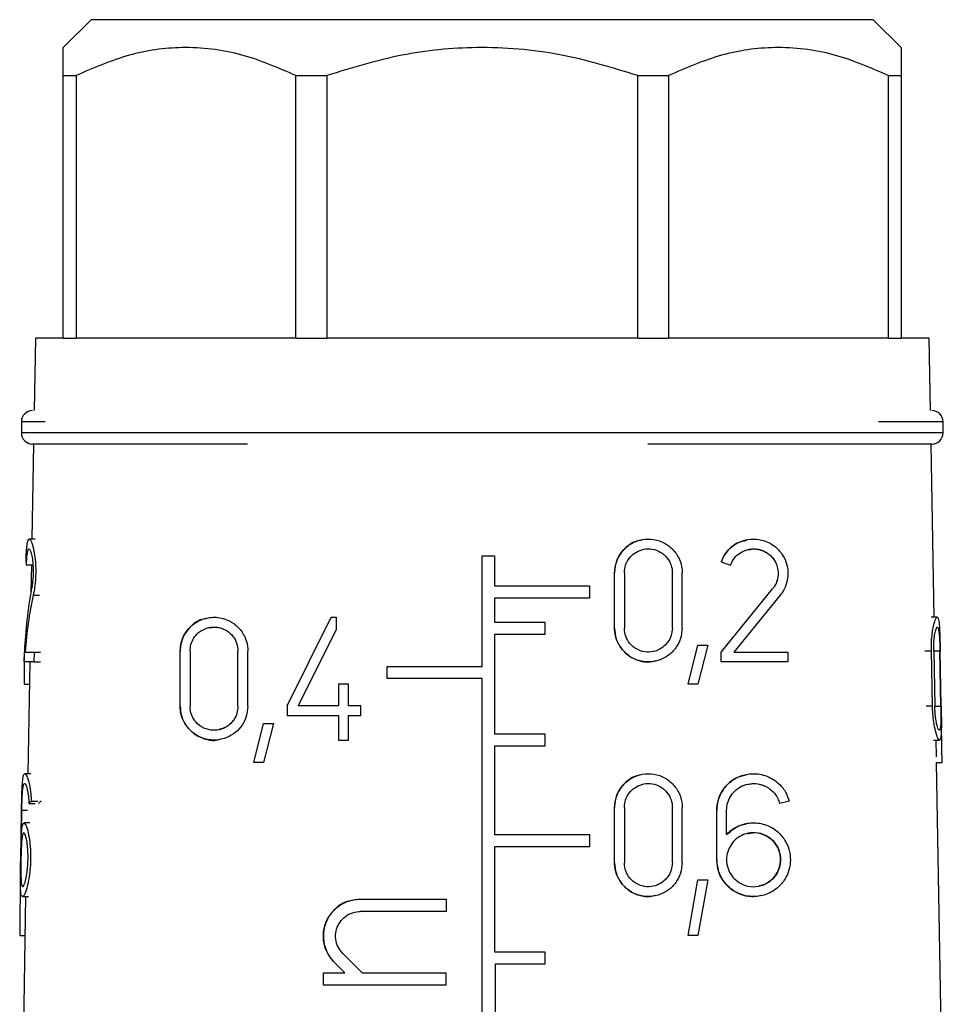
# Model space of a CAD drawing. Units: millimetres. Extents: x 10 to 416, y 10 to 287.
# Drawn here: x 175 to 184, y 140 to 149 of the extents above; entities that cross this region are included whole.
import ezdxf

# ---------------------------------------------------------------- set-up
doc = ezdxf.new("R2010")
doc.units = ezdxf.units.MM

msp = doc.modelspace()

# ---------------------------------------------------------------- linework, layer by layer
at = {"color": 7, "linetype": 'Continuous', "lineweight": 25}
for p, q in [((175.9087, 148.629), (175.6587, 148.379)), ((182.9087, 148.629), (175.9087, 148.629)), ((183.1587, 148.379), (182.9087, 148.629)), ((175.6587, 148.129), (175.7728, 148.129)), ((175.6587, 145.779), (175.6587, 148.129)), ((175.7728, 148.129), (175.7728, 145.779)), ((177.7413, 148.129), (178.0167, 148.129)), ((177.7413, 145.779), (177.7413, 148.129)), ((178.0167, 148.129), (178.0167, 145.779)), ((180.8006, 148.129), (181.0761, 148.129)), ((180.8006, 145.779), (180.8006, 148.129)), ((181.0761, 148.129), (181.0761, 145.779)), ((183.0446, 148.129), (183.1587, 148.129)), ((183.0446, 145.779), (183.0446, 148.129)), ((183.1587, 148.129), (183.1587, 145.779)), ((175.4087, 145.779), (175.3973, 145.129)), ((175.6587, 145.779), (175.4087, 145.779)), ((175.6587, 145.779), (175.7728, 145.779)), ((177.7413, 145.779), (175.7728, 145.779)), ((177.7413, 145.779), (178.0167, 145.779)), ((180.8006, 145.779), (178.0167, 145.779)), ((180.8006, 145.779), (181.0761, 145.779)), ((183.0446, 145.779), (181.0761, 145.779)), ((183.0446, 145.779), (183.1587, 145.779)), ((183.4087, 145.779), (183.1587, 145.779)), ((183.42, 145.129), (183.4087, 145.779)), ((175.2837, 145.029), (175.2837, 144.929)), ((183.5337, 144.929), (183.5337, 145.029)), ((175.3921, 144.829), (175.3772, 143.979)), ((183.4523, 143.279), (183.4252, 144.829)), ((175.4076, 143.979), (175.3541, 143.979)), ((179.4087, 142.839), (179.4087, 143.829)), ((179.4087, 143.829), (179.5187, 143.829)), ((179.5187, 143.829), (179.5187, 143.559)), ((175.3803, 143.7463), (175.3285, 143.7463)), ((175.3732, 143.7463), (175.3689, 143.4995)), ((181.5473, 143.7764), (181.63, 143.7463)), ((180.5928, 143.1815), (180.5928, 143.6765)), ((180.6808, 143.6765), (180.6808, 143.1815)), ((181.1098, 143.1815), (181.1098, 143.6765)), ((181.1978, 143.1815), (181.1978, 143.6765)), ((179.5187, 143.559), (180.3687, 143.559)), ((180.3687, 143.559), (180.3687, 143.449)), ((181.5473, 142.967), (182.0073, 143.5321)), ((180.3687, 143.449), (179.5187, 143.449)), ((179.5187, 143.449), (179.5187, 143.234)), ((182.0756, 143.4766), (181.6608, 142.967)), ((177.661, 142.487), (178.057, 143.279)), ((178.057, 143.279), (178.101, 143.279)), ((178.101, 143.279), (178.101, 143.1702)), ((183.4804, 143.279), (183.4269, 143.279)), ((178.101, 143.1702), (177.7594, 142.487)), ((179.5187, 143.234), (179.9687, 143.234)), ((179.9687, 143.234), (179.9687, 143.124)), ((180.5928, 143.1815), (180.5928, 143.1815)), ((181.1098, 143.1815), (181.1098, 143.1815)), ((179.9687, 143.124), (179.5187, 143.124)), ((179.5187, 143.124), (179.5187, 142.234)), ((175.3108, 143.0289), (175.3139, 143.0289)), ((181.2511, 142.6789), (181.3391, 143.0289)), ((181.3391, 143.0289), (181.4271, 143.0289)), ((181.4271, 143.0289), (181.3391, 142.6789)), ((175.3093, 142.879), (175.3109, 142.967)), ((175.3165, 142.967), (175.3973, 142.967)), ((175.3973, 142.967), (175.3955, 142.879)), ((175.3973, 142.967), (175.4557, 142.967)), ((176.7048, 142.4815), (176.7048, 142.9765)), ((176.7928, 142.9765), (176.7928, 142.4815)), ((177.2218, 142.4815), (177.2218, 142.9765)), ((177.3098, 142.4815), (177.3098, 142.9765)), ((181.5473, 142.879), (181.5473, 142.967)), ((181.6608, 142.967), (182.1447, 142.967)), ((182.1447, 142.967), (182.1447, 142.879)), ((183.4384, 142.4815), (183.4285, 142.9765)), ((183.4495, 142.9765), (183.4592, 142.4815)), ((183.5133, 142.4815), (183.5044, 142.9765)), ((183.5159, 142.4815), (183.5072, 142.9765)), ((175.3955, 142.879), (175.3093, 142.879)), ((175.358, 142.879), (175.3406, 141.8781)), ((175.3955, 142.879), (175.4539, 142.879)), ((178.5587, 142.729), (178.5587, 142.839)), ((178.5587, 142.839), (179.4087, 142.839)), ((182.1447, 142.879), (181.5473, 142.879)), ((179.4087, 142.729), (178.5587, 142.729)), ((179.4087, 132.934), (179.4087, 142.729)), ((175.3069, 142.6789), (175.3546, 142.6789)), ((178.123, 142.6795), (178.123, 142.487)), ((178.211, 142.6795), (178.123, 142.6795)), ((178.211, 142.487), (178.211, 142.6795)), ((181.3391, 142.6789), (181.2511, 142.6789)), ((177.2218, 142.4815), (177.2218, 142.4815)), ((177.661, 142.487), (177.661, 142.399)), ((178.123, 142.487), (177.7594, 142.487)), ((178.321, 142.487), (178.211, 142.487)), ((178.321, 142.399), (178.321, 142.487)), ((177.661, 142.399), (178.123, 142.399)), ((178.123, 142.399), (178.123, 142.179)), ((178.211, 142.179), (178.211, 142.399)), ((178.211, 142.399), (178.321, 142.399)), ((177.3631, 141.9789), (177.4511, 142.3289)), ((177.4511, 142.3289), (177.5391, 142.3289)), ((177.5391, 142.3289), (177.4511, 141.9789)), ((179.5187, 142.234), (179.9687, 142.234)), ((179.9687, 142.234), (179.9687, 142.124)), ((178.123, 142.179), (178.211, 142.179)), ((179.9687, 142.124), (179.5187, 142.124)), ((179.5187, 142.124), (179.5187, 141.334)), ((183.4475, 142.179), (183.5009, 142.179)), ((183.4741, 142.0299), (183.4715, 142.179)), ((177.4511, 141.9789), (177.3631, 141.9789)), ((183.6246, 133.41), (183.475, 141.9789)), ((183.475, 141.9789), (183.525, 141.9789)), ((175.3679, 141.8781), (175.3141, 141.8781)), ((175.3512, 141.6107), (175.4082, 141.6107)), ((175.3732, 141.6335), (175.4315, 141.6335)), ((182.1555, 141.6335), (182.0705, 141.6107)), ((175.2773, 141.1081), (175.285, 141.5481)), ((175.2835, 141.3325), (175.2873, 141.5481)), ((180.5928, 141.0806), (180.5928, 141.5756)), ((180.6808, 141.5756), (180.6808, 141.0806)), ((181.1098, 141.0806), (181.1098, 141.5756)), ((181.1978, 141.0806), (181.1978, 141.5756)), ((181.5067, 141.1081), (181.5067, 141.5481)), ((181.5947, 141.3325), (181.5947, 141.5481)), ((175.3596, 141.4381), (175.3062, 141.4381)), ((179.5187, 141.334), (180.3687, 141.334)), ((180.3687, 141.334), (180.3687, 141.224)), ((181.5947, 141.3325), (181.5947, 141.3325)), ((180.3687, 141.224), (179.5187, 141.224)), ((179.5187, 141.224), (179.5187, 140.284)), ((180.5928, 141.0806), (180.5928, 141.0806)), ((181.1098, 141.0806), (181.1098, 141.0806)), ((181.2511, 140.428), (181.3391, 140.928)), ((181.3391, 140.928), (181.4271, 140.928)), ((181.4271, 140.928), (181.3391, 140.428)), ((175.294, 140.7781), (175.3472, 140.7781)), ((175.3214, 140.7781), (175.3, 139.5522)), ((178.3161, 140.7538), (179.0861, 140.7538)), ((179.0861, 140.7538), (179.0861, 140.6438)), ((179.0861, 140.6438), (178.3161, 140.6438)), ((175.2684, 140.428), (175.3153, 140.428)), ((181.3391, 140.428), (181.2511, 140.428)), ((178.1605, 140.2682), (178.3349, 140.0938)), ((179.5187, 140.284), (179.9687, 140.284)), ((179.9687, 140.284), (179.9687, 140.174)), ((178.1794, 140.0938), (178.0827, 140.1904)), ((179.9687, 140.174), (179.5251, 140.174)), ((179.5251, 140.174), (179.5251, 139.184)), ((177.9861, 139.9838), (177.9861, 140.0938)), ((177.9861, 140.0938), (178.1794, 140.0938)), ((178.3349, 140.0938), (179.0861, 140.0938)), ((179.0861, 139.9838), (179.0861, 140.0938)), ((179.0861, 139.9838), (177.9861, 139.9838))]:
    msp.add_line(p, q, dxfattribs=at)
at = {"color": 8, "linetype": 'Continuous', "lineweight": 25}
for p, q in [((175.4963, 145.029), (175.2837, 145.029)), ((183.5337, 145.029), (182.9545, 145.029)), ((183.5337, 144.929), (175.2837, 144.929)), ((175.3895, 143.4766), (175.4469, 143.4766)), ((175.3238, 143.1815), (175.3253, 143.1815)), ((183.4285, 142.9765), (183.3706, 142.9765)), ((183.5044, 142.9765), (183.4531, 142.9765)), ((183.4384, 142.4815), (183.3806, 142.4815)), ((183.462, 142.4815), (183.5133, 142.4815)), ((175.3385, 141.5481), (175.2873, 141.5481))]:
    msp.add_line(p, q, dxfattribs=at)
at = {"color": 7, "linetype": 'Continuous', "lineweight": 25}
for centre, start, end in [((175.3837, 145.029), 90, 180), ((183.4337, 145.029), 360, 90), ((175.3837, 144.929), 180, 270), ((183.4337, 144.929), 270, 360)]:
    msp.add_arc(centre, 0.1, start, end, dxfattribs=at)
for centre, major_axis, ratio, start_param, end_param in [((179.3957, 144.5453), (4.0639, 0.818), 0.304072, 3.102429, 3.126364), ((179.4531, 140.2307), (-3.1909, 4.7772), 0.554178, 0.511191, 0.649208), ((179.4531, 140.0913), (-3.1927, 4.78), 0.554178, 0.489882, 0.616805), ((179.5565, 133.825), (-2.2321, 16.9312), 0.213677, 0.968163, 0.992587), ((179.5473, 149.0119), (-2.0931, 15.8773), 0.213677, 4.225528, 4.249959), ((179.4183, 140.8923), (4.1331, -0.5846), 0.227736, 2.964659, 2.991979), ((179.4182, 140.8924), (4.0582, -0.574), 0.227736, 2.948025, 2.976254), ((179.6258, 126.9925), (-2.2399, 24.8723), 0.150477, 0.96258, 0.986653)]:
    msp.add_ellipse(centre, major_axis=major_axis, ratio=ratio, start_param=start_param, end_param=end_param, dxfattribs=at)
for points, knots in [([(175.6587, 148.129), (175.6587, 148.1993), (175.6587, 148.3419), (175.6587, 148.3665), (175.6587, 148.379)], [0, 0, 0, 0, 0.493336, 1, 1, 1, 1]), ([(177.7413, 148.129), (177.5779, 148.1996), (177.2463, 148.3429), (176.7386, 148.3998), (176.2393, 148.3317), (175.9297, 148.1972), (175.7728, 148.129)], [0, 0, 0, 0, 0.25479, 0.517024, 0.75514, 1, 1, 1, 1]), ([(180.8006, 148.129), (180.5695, 148.1996), (180.1006, 148.3429), (179.3826, 148.3998), (178.6765, 148.3317), (178.2387, 148.1972), (178.0167, 148.129)], [0, 0, 0, 0, 0.25479, 0.517024, 0.75514, 1, 1, 1, 1]), ([(183.0446, 148.129), (182.8812, 148.1996), (182.5496, 148.3429), (182.0419, 148.3998), (181.5426, 148.3317), (181.233, 148.1972), (181.0761, 148.129)], [0, 0, 0, 0, 0.2547899, 0.5170236, 0.7551402, 1, 1, 1, 1]), ([(183.1587, 148.379), (183.1587, 148.3672), (183.1587, 148.3433), (183.1587, 148.2012), (183.1587, 148.129)], [0, 0, 0, 0, 0.492434, 1, 1, 1, 1]), ([(177.3069, 144.829), (177.2731, 144.829), (176.9924, 144.829), (176.5464, 144.829), (176.0208, 144.829), (175.5208, 144.829), (175.4377, 144.829), (175.3837, 144.829)], [0, 0, 0, 0, 0.027729, 0.230359, 0.432989, 0.631409, 1, 1, 1, 1]), ([(183.4337, 144.829), (183.3799, 144.829), (183.2971, 144.829), (182.7955, 144.829), (182.275, 144.829), (181.6339, 144.829), (181.1364, 144.829), (180.8902, 144.829)], [0, 0, 0, 0, 0.3148498, 0.4843389, 0.6574249, 0.8305108, 1, 1, 1, 1]), ([(175.3252, 143.7764), (175.3263, 143.8069), (175.3284, 143.8679), (175.334, 143.9332), (175.3431, 143.9754), (175.3577, 143.9846), (175.3769, 143.9516), (175.3953, 143.8835), (175.4073, 143.8023), (175.4118, 143.7296), (175.4119, 143.6577), (175.4074, 143.5848), (175.3985, 143.5202), (175.3919, 143.4883), (175.3895, 143.4766)], [0, 0, 0, 0, 0.08732, 0.174265, 0.271654, 0.385618, 0.5151, 0.624276, 0.707491, 0.776523, 0.815119, 0.887024, 0.95858, 1, 1, 1, 1]), ([(180.5928, 143.6765), (180.5959, 143.7095), (180.6023, 143.7754), (180.651, 143.8633), (180.723, 143.9318), (180.8155, 143.9742), (180.9196, 143.9842), (181.0244, 143.9573), (181.1152, 143.894), (181.1766, 143.8035), (181.1967, 143.7254), (181.1976, 143.684), (181.1978, 143.6765)], [0, 0, 0, 0, 0.100393, 0.200719, 0.3029, 0.409504, 0.521858, 0.639626, 0.759153, 0.873433, 0.977068, 1, 1, 1, 1]), ([(180.8332, 143.9674), (180.8139, 143.9642), (180.7591, 143.9551), (180.6821, 143.8991), (180.6184, 143.8128), (180.5947, 143.733), (180.5932, 143.6877), (180.5928, 143.6765)], [0, 0, 0, 0, 0.148357, 0.420629, 0.677364, 0.920015, 1, 1, 1, 1]), ([(181.5473, 143.7764), (181.562, 143.8069), (181.5913, 143.8679), (181.6664, 143.9332), (181.7592, 143.9754), (181.8708, 143.9846), (181.981, 143.9516), (182.0674, 143.8835), (182.1199, 143.8023), (182.1414, 143.7296), (182.1469, 143.6577), (182.1363, 143.5848), (182.1082, 143.5202), (182.0843, 143.4883), (182.0756, 143.4766)], [0, 0, 0, 0, 0.08732, 0.174265, 0.271654, 0.385618, 0.5151, 0.624276, 0.707491, 0.776523, 0.815119, 0.887024, 0.95858, 1, 1, 1, 1]), ([(181.7743, 143.9659), (181.745, 143.96), (181.6837, 143.9478), (181.6065, 143.8829), (181.5639, 143.8192), (181.5496, 143.7824), (181.5473, 143.7764)], [0, 0, 0, 0, 0.311503, 0.652366, 0.943064, 1, 1, 1, 1]), ([(175.3285, 143.7463), (175.3296, 143.7681), (175.3317, 143.8117), (175.3369, 143.8584), (175.3444, 143.8887), (175.3552, 143.895), (175.3681, 143.8704), (175.3796, 143.8209), (175.3867, 143.7627), (175.3891, 143.7111), (175.389, 143.6603), (175.3861, 143.6087), (175.3805, 143.5626), (175.3764, 143.54), (175.375, 143.5321)], [0, 0, 0, 0, 0.087959, 0.175504, 0.274627, 0.391016, 0.521844, 0.627686, 0.710443, 0.780389, 0.81568, 0.888592, 0.961186, 1, 1, 1, 1]), ([(180.6808, 143.6765), (180.683, 143.6998), (180.6874, 143.7463), (180.7217, 143.8084), (180.7724, 143.8571), (180.8379, 143.8875), (180.9122, 143.8948), (180.9869, 143.8757), (181.0512, 143.8307), (181.0947, 143.7667), (181.1089, 143.7115), (181.1097, 143.682), (181.1098, 143.6765)], [0, 0, 0, 0, 0.099987, 0.199893, 0.302027, 0.409247, 0.522513, 0.640734, 0.759671, 0.872838, 0.976177, 1, 1, 1, 1]), ([(181.63, 143.7463), (181.6405, 143.7681), (181.6615, 143.8117), (181.7152, 143.8584), (181.782, 143.8887), (181.8627, 143.895), (181.9418, 143.8704), (182.0031, 143.8209), (182.0401, 143.7627), (182.0546, 143.7111), (182.0582, 143.6603), (182.0506, 143.6087), (182.0302, 143.5626), (182.0132, 143.54), (182.0073, 143.5321)], [0, 0, 0, 0, 0.0879589, 0.1755043, 0.2746265, 0.3910159, 0.5218444, 0.627686, 0.710443, 0.7803893, 0.8156798, 0.8885925, 0.9611864, 1, 1, 1, 1]), ([(181.791, 143.8842), (181.8136, 143.8877), (181.8666, 143.8959), (181.942, 143.8699), (182.0033, 143.8208), (182.04, 143.7627), (182.0546, 143.7113), (182.0582, 143.6606), (182.0506, 143.6092), (182.0305, 143.563), (182.0134, 143.5403), (182.0073, 143.5321)], [0, 0, 0, 0, 0.139406, 0.326695, 0.476644, 0.592578, 0.689861, 0.740354, 0.841949, 0.943077, 1, 1, 1, 1]), ([(176.7048, 142.9765), (176.7071, 143.0044), (176.7116, 143.0601), (176.749, 143.1419), (176.8142, 143.2179), (176.9115, 143.2711), (177.0304, 143.2863), (177.1441, 143.2549), (177.237, 143.1833), (177.2922, 143.0941), (177.3089, 143.0195), (177.3097, 142.9831), (177.3098, 142.9765)], [0, 0, 0, 0, 0.078395, 0.156493, 0.26162, 0.394918, 0.529794, 0.676312, 0.786327, 0.896962, 0.981321, 1, 1, 1, 1]), ([(176.945, 143.2669), (176.9298, 143.2651), (176.8725, 143.2582), (176.7981, 143.2035), (176.7368, 143.1209), (176.7089, 143.0448), (176.706, 142.9967), (176.7048, 142.9765)], [0, 0, 0, 0, 0.124484, 0.468257, 0.688389, 0.869352, 1, 1, 1, 1]), ([(183.4285, 142.9765), (183.4285, 143.0044), (183.4286, 143.0601), (183.4364, 143.1419), (183.4499, 143.2179), (183.4675, 143.2711), (183.4842, 143.2863), (183.4954, 143.2549), (183.5017, 143.1833), (183.5048, 143.0941), (183.5064, 143.0195), (183.5071, 142.9831), (183.5072, 142.9765)], [0, 0, 0, 0, 0.078395, 0.156493, 0.26162, 0.394918, 0.529794, 0.676312, 0.786327, 0.896962, 0.981321, 1, 1, 1, 1]), ([(176.7928, 142.9765), (176.7945, 142.9966), (176.7978, 143.0366), (176.8248, 143.095), (176.8716, 143.1486), (176.9402, 143.1856), (177.0236, 143.1961), (177.1035, 143.1743), (177.1665, 143.1262), (177.2064, 143.0658), (177.2208, 143.0129), (177.2216, 142.9827), (177.2218, 142.9765)], [0, 0, 0, 0, 0.079505, 0.158741, 0.263088, 0.393915, 0.526259, 0.672056, 0.784243, 0.879483, 0.975148, 1, 1, 1, 1]), ([(176.9629, 143.1832), (176.982, 143.187), (177.0305, 143.1966), (177.1036, 143.1738), (177.1667, 143.1261), (177.2065, 143.0656), (177.2208, 143.0129), (177.2216, 142.9827), (177.2218, 142.9765)], [0, 0, 0, 0, 0.1678617, 0.4273744, 0.6240946, 0.7900746, 0.9568286, 1, 1, 1, 1]), ([(181.1978, 143.1815), (181.1948, 143.1497), (181.1889, 143.0862), (181.1437, 143.001), (181.0755, 142.9319), (180.9838, 142.8859), (180.8764, 142.8729), (180.7684, 142.8995), (180.6776, 142.9623), (180.6165, 143.0499), (180.5945, 143.1276), (180.5931, 143.1713), (180.5928, 143.1815)], [0, 0, 0, 0, 0.096835, 0.193483, 0.295031, 0.406235, 0.52481, 0.644419, 0.758958, 0.866501, 0.968679, 1, 1, 1, 1]), ([(180.5928, 143.1815), (180.5959, 143.1488), (180.6021, 143.0834), (180.6502, 142.996), (180.7213, 142.9273), (180.8119, 142.8861), (180.8953, 142.8723), (180.9425, 142.8859), (180.9574, 142.8902)], [0, 0, 0, 0, 0.175767, 0.351463, 0.529358, 0.714329, 0.909867, 1, 1, 1, 1]), ([(181.1098, 143.1815), (181.1077, 143.1588), (181.1034, 143.1135), (181.0709, 143.0528), (181.0221, 143.0038), (180.9569, 142.9716), (180.8811, 142.9628), (180.8049, 142.9817), (180.7405, 143.0265), (180.6972, 143.089), (180.6819, 143.144), (180.681, 143.1746), (180.6808, 143.1815)], [0, 0, 0, 0, 0.097475, 0.194785, 0.296483, 0.406958, 0.524615, 0.644117, 0.759481, 0.867883, 0.970226, 1, 1, 1, 1]), ([(183.4495, 142.9765), (183.4495, 142.9966), (183.4494, 143.0366), (183.454, 143.095), (183.4622, 143.1486), (183.4733, 143.1856), (183.4846, 143.1961), (183.4932, 143.1743), (183.4988, 143.1262), (183.5021, 143.0658), (183.5037, 143.0129), (183.5043, 142.9827), (183.5044, 142.9765)], [0, 0, 0, 0, 0.079505, 0.158741, 0.263088, 0.393915, 0.526259, 0.672056, 0.784243, 0.879483, 0.975148, 1, 1, 1, 1]), ([(177.3098, 142.4815), (177.3071, 142.4513), (177.3018, 142.391), (177.2611, 142.3097), (177.2004, 142.2427), (177.1181, 142.1944), (177.0166, 142.1727), (176.9033, 142.189), (176.8053, 142.2467), (176.7408, 142.3295), (176.7095, 142.4086), (176.7062, 142.4598), (176.7048, 142.4815)], [0, 0, 0, 0, 0.084839, 0.169541, 0.2578, 0.357222, 0.472627, 0.606381, 0.752736, 0.855706, 0.938593, 1, 1, 1, 1]), ([(176.7048, 142.4815), (176.7072, 142.4532), (176.7119, 142.3968), (176.7502, 142.3141), (176.8177, 142.2363), (176.9188, 142.1868), (177.0104, 142.1682), (177.0594, 142.187), (177.0688, 142.1905)], [0, 0, 0, 0, 0.136079, 0.271495, 0.461073, 0.70083, 0.942915, 1, 1, 1, 1]), ([(177.2218, 142.4815), (177.2199, 142.4603), (177.2162, 142.4179), (177.1879, 142.3608), (177.1456, 142.3134), (177.0876, 142.2785), (177.0151, 142.2625), (176.934, 142.2738), (176.8638, 142.3152), (176.8178, 142.3744), (176.796, 142.4305), (176.7937, 142.4665), (176.7928, 142.4815)], [0, 0, 0, 0, 0.084104, 0.168053, 0.255972, 0.356168, 0.473308, 0.608738, 0.7547, 0.856561, 0.940151, 1, 1, 1, 1]), ([(177.2218, 142.4815), (177.22, 142.4604), (177.2163, 142.4183), (177.1883, 142.3613), (177.1464, 142.3146), (177.0987, 142.2831), (177.0649, 142.2771), (177.0514, 142.2747)], [0, 0, 0, 0, 0.198384, 0.396384, 0.604051, 0.841887, 1, 1, 1, 1]), ([(183.5159, 142.4815), (183.5164, 142.4513), (183.5174, 142.391), (183.518, 142.3097), (183.5168, 142.2427), (183.5125, 142.1944), (183.503, 142.1727), (183.4868, 142.189), (183.467, 142.2467), (183.4506, 142.3295), (183.4411, 142.4086), (183.4393, 142.4598), (183.4384, 142.4815)], [0, 0, 0, 0, 0.084839, 0.169541, 0.2578, 0.357222, 0.472627, 0.606381, 0.752736, 0.855706, 0.938593, 1, 1, 1, 1]), ([(183.5133, 142.4815), (183.5136, 142.4603), (183.5142, 142.4179), (183.5138, 142.3608), (183.512, 142.3134), (183.5081, 142.2785), (183.5008, 142.2625), (183.4896, 142.2738), (183.4768, 142.3152), (183.4666, 142.3744), (183.4609, 142.4305), (183.4597, 142.4665), (183.4592, 142.4815)], [0, 0, 0, 0, 0.084104, 0.168053, 0.255972, 0.356168, 0.473308, 0.608738, 0.7547, 0.856561, 0.940151, 1, 1, 1, 1]), ([(175.285, 141.5481), (175.2856, 141.5815), (175.2869, 141.6482), (175.2893, 141.7375), (175.2933, 141.811), (175.3005, 141.8636), (175.313, 141.8854), (175.3322, 141.8638), (175.353, 141.7966), (175.3676, 141.7107), (175.3716, 141.6551), (175.3732, 141.6335)], [0, 0, 0, 0, 0.093005, 0.185814, 0.283619, 0.394644, 0.523585, 0.671954, 0.831114, 0.934601, 1, 1, 1, 1]), ([(180.5928, 141.5756), (180.5959, 141.6086), (180.6023, 141.6746), (180.6511, 141.7625), (180.7232, 141.831), (180.8157, 141.8734), (180.9198, 141.8833), (181.0246, 141.8563), (181.1152, 141.7931), (181.1766, 141.7026), (181.1966, 141.6246), (181.1976, 141.5832), (181.1978, 141.5756)], [0, 0, 0, 0, 0.100525, 0.200985, 0.303272, 0.40991, 0.522193, 0.639773, 0.759048, 0.873162, 0.976854, 1, 1, 1, 1]), ([(180.8332, 141.8665), (180.8138, 141.8632), (180.759, 141.8541), (180.682, 141.798), (180.6184, 141.7119), (180.5947, 141.6321), (180.5932, 141.5868), (180.5928, 141.5756)], [0, 0, 0, 0, 0.148911, 0.420659, 0.67721, 0.919966, 1, 1, 1, 1]), ([(181.5067, 141.5481), (181.5097, 141.5815), (181.5157, 141.6482), (181.5611, 141.7375), (181.6288, 141.811), (181.7211, 141.8636), (181.8348, 141.8854), (181.9605, 141.8638), (182.0648, 141.7966), (182.1294, 141.7107), (182.1482, 141.6551), (182.1555, 141.6335)], [0, 0, 0, 0, 0.093005, 0.185814, 0.283619, 0.394644, 0.523585, 0.671954, 0.831114, 0.934601, 1, 1, 1, 1]), ([(181.7698, 141.8639), (181.739, 141.8579), (181.6738, 141.8451), (181.5865, 141.7729), (181.5261, 141.677), (181.5077, 141.5953), (181.5069, 141.5555), (181.5067, 141.5481)], [0, 0, 0, 0, 0.233341, 0.49397, 0.756122, 0.954723, 1, 1, 1, 1]), ([(175.2873, 141.5481), (175.2879, 141.5724), (175.2889, 141.6209), (175.2916, 141.6858), (175.2956, 141.7397), (175.302, 141.7789), (175.3117, 141.7956), (175.3253, 141.7798), (175.3389, 141.7298), (175.348, 141.6666), (175.3503, 141.6262), (175.3512, 141.6107)], [0, 0, 0, 0, 0.092299, 0.184378, 0.281982, 0.394055, 0.52503, 0.675105, 0.833316, 0.936087, 1, 1, 1, 1]), ([(180.6808, 141.5756), (180.683, 141.5989), (180.6875, 141.6455), (180.7218, 141.7076), (180.7726, 141.7563), (180.8381, 141.7866), (180.9123, 141.7939), (180.987, 141.7747), (181.0512, 141.7298), (181.0946, 141.6659), (181.1089, 141.6107), (181.1097, 141.5812), (181.1098, 141.5756)], [0, 0, 0, 0, 0.100126, 0.200173, 0.302415, 0.409658, 0.522835, 0.640856, 0.75955, 0.872577, 0.975981, 1, 1, 1, 1]), ([(181.5947, 141.5481), (181.5969, 141.5724), (181.6012, 141.6209), (181.6339, 141.6858), (181.6828, 141.7397), (181.7503, 141.7789), (181.8343, 141.7956), (181.9274, 141.7798), (182.0046, 141.7298), (182.0517, 141.6666), (182.0653, 141.6262), (182.0705, 141.6107)], [0, 0, 0, 0, 0.0922994, 0.1843783, 0.281982, 0.3940548, 0.5250295, 0.6751045, 0.8333156, 0.9360874, 1, 1, 1, 1]), ([(181.787, 141.7811), (181.8008, 141.7848), (181.8463, 141.7967), (181.9265, 141.779), (182.0041, 141.7306), (182.0516, 141.6669), (182.0652, 141.6264), (182.0705, 141.6107)], [0, 0, 0, 0, 0.121083, 0.399273, 0.694236, 0.881901, 1, 1, 1, 1]), ([(175.3064, 141.433), (175.3101, 141.4329), (175.3197, 141.4327), (175.3385, 141.3795), (175.3553, 141.296), (175.3649, 141.2046), (175.3669, 141.1089), (175.3612, 141.0155), (175.3487, 140.925), (175.3292, 140.841), (175.3066, 140.7834), (175.2875, 140.7708), (175.2777, 140.8114), (175.2748, 140.8931), (175.2754, 140.9934), (175.2767, 141.071), (175.2773, 141.1081)], [0, 0, 0, 0, 0.059282, 0.156216, 0.226346, 0.281919, 0.336396, 0.389395, 0.442137, 0.51579, 0.608326, 0.70168, 0.798903, 0.867617, 0.936683, 1, 1, 1, 1]), ([(175.2835, 141.3325), (175.2854, 141.3594), (175.2892, 141.4131), (175.297, 141.4281), (175.3009, 141.4356)], [0, 0, 0, 0, 0.501167, 1, 1, 1, 1]), ([(181.5947, 141.3325), (181.6253, 141.3589), (181.6864, 141.4117), (181.8019, 141.4427), (181.9255, 141.4349), (182.0366, 141.3804), (182.1144, 141.2958), (182.1571, 141.2046), (182.1713, 141.1088), (182.1577, 141.0155), (182.1174, 140.925), (182.0431, 140.841), (181.9324, 140.7834), (181.7983, 140.7708), (181.6737, 140.8114), (181.5783, 140.8931), (181.5182, 140.9934), (181.5104, 141.071), (181.5067, 141.1081)], [0, 0, 0, 0, 0.064961, 0.12962, 0.203995, 0.286017, 0.345358, 0.392382, 0.438479, 0.483325, 0.527954, 0.590277, 0.668578, 0.747571, 0.829838, 0.887981, 0.946423, 1, 1, 1, 1]), ([(181.7698, 141.4241), (181.7381, 141.4181), (181.6741, 141.406), (181.6214, 141.3572), (181.5947, 141.3325)], [0, 0, 0, 0, 0.493992, 1, 1, 1, 1]), ([(175.3432, 141.1081), (175.3423, 141.0851), (175.3405, 141.0393), (175.332, 140.9726), (175.3196, 140.9114), (175.3045, 140.8699), (175.291, 140.8609), (175.2828, 140.8899), (175.2791, 140.9493), (175.2784, 141.0232), (175.2793, 141.1053), (175.2811, 141.1809), (175.2837, 141.2459), (175.2877, 141.2998), (175.2939, 141.339), (175.3035, 141.3556), (175.3168, 141.3397), (175.3305, 141.2899), (175.3397, 141.222), (175.3435, 141.1614), (175.3433, 141.1235), (175.3432, 141.1081)], [0, 0, 0, 0, 0.040445, 0.080714, 0.135641, 0.204074, 0.273134, 0.346361, 0.39904, 0.452018, 0.49991, 0.54267, 0.585329, 0.630538, 0.682423, 0.743022, 0.812411, 0.88552, 0.933109, 0.972966, 1, 1, 1, 1]), ([(182.0787, 141.1081), (182.0768, 141.0851), (182.0729, 141.0393), (182.0415, 140.9726), (181.987, 140.9114), (181.9062, 140.8699), (181.809, 140.8609), (181.7186, 140.8899), (181.6477, 140.9493), (181.6047, 141.0232), (181.5905, 141.1053), (181.6022, 141.1809), (181.6336, 141.2459), (181.683, 141.2998), (181.7504, 141.339), (181.8345, 141.3556), (181.9273, 141.3397), (182.0051, 141.2899), (182.0539, 141.222), (182.0757, 141.1614), (182.0778, 141.1235), (182.0787, 141.1081)], [0, 0, 0, 0, 0.040445, 0.080714, 0.135641, 0.204074, 0.273134, 0.346361, 0.39904, 0.452018, 0.49991, 0.54267, 0.585329, 0.630538, 0.682423, 0.743022, 0.812411, 0.88552, 0.933109, 0.972966, 1, 1, 1, 1]), ([(181.787, 141.3411), (181.8008, 141.3448), (181.8464, 141.3567), (181.9265, 141.3389), (182.0045, 141.2906), (182.0538, 141.2225), (182.075, 141.162), (182.081, 141.101), (182.0721, 141.0399), (182.0424, 140.9732), (181.9875, 140.9136), (181.931, 140.8772), (181.8933, 140.8748), (181.887, 140.8744)], [0, 0, 0, 0, 0.060471, 0.198737, 0.345249, 0.43867, 0.516398, 0.570693, 0.649481, 0.72791, 0.836162, 0.972637, 1, 1, 1, 1]), ([(181.1978, 141.0806), (181.1948, 141.0488), (181.1889, 140.9851), (181.1436, 140.8999), (181.0752, 140.8307), (180.9834, 140.7848), (180.8761, 140.772), (180.7683, 140.7986), (180.6775, 140.8615), (180.6165, 140.949), (180.5945, 141.0266), (180.5931, 141.0703), (180.5928, 141.0806)], [0, 0, 0, 0, 0.097031, 0.193879, 0.295554, 0.406713, 0.525083, 0.644442, 0.758823, 0.86635, 0.968617, 1, 1, 1, 1]), ([(180.5928, 141.0806), (180.5959, 141.0479), (180.6021, 140.9824), (180.6503, 140.8949), (180.7215, 140.8262), (180.8122, 140.7851), (180.8955, 140.7714), (180.9426, 140.785), (180.9574, 140.7893)], [0, 0, 0, 0, 0.176015, 0.35196, 0.530065, 0.715124, 0.910565, 1, 1, 1, 1]), ([(181.1098, 141.0806), (181.1077, 141.0579), (181.1034, 141.0125), (181.0708, 140.9517), (181.0219, 140.9027), (180.9567, 140.8706), (180.8809, 140.8619), (180.8048, 140.8809), (180.7404, 140.9256), (180.6972, 140.988), (180.6819, 141.043), (180.681, 141.0737), (180.6808, 141.0806)], [0, 0, 0, 0, 0.09766, 0.195157, 0.296977, 0.407419, 0.524893, 0.644151, 0.759341, 0.867709, 0.970139, 1, 1, 1, 1]), ([(181.5067, 141.1081), (181.5096, 141.0753), (181.5153, 141.0097), (181.5594, 140.9214), (181.6251, 140.8483), (181.714, 140.7963), (181.8124, 140.7712), (181.8762, 140.7844), (181.905, 140.7903)], [0, 0, 0, 0, 0.148949, 0.297655, 0.452649, 0.627678, 0.831886, 1, 1, 1, 1]), ([(178.0827, 140.1904), (178.0595, 140.2185), (178.0131, 140.2747), (177.9827, 140.3829), (177.9873, 140.4921), (178.0259, 140.5923), (178.0936, 140.6754), (178.1867, 140.7341), (178.266, 140.7529), (178.3099, 140.7537), (178.3161, 140.7538)], [0, 0, 0, 0, 0.140912, 0.282067, 0.417636, 0.549761, 0.684814, 0.826846, 0.975619, 1, 1, 1, 1]), ([(178.248, 140.7417), (178.2328, 140.7397), (178.1793, 140.7326), (178.0994, 140.68), (178.0242, 140.5923), (177.9853, 140.4843), (177.9843, 140.3749), (178.0156, 140.2712), (178.06, 140.2178), (178.0827, 140.1904)], [0, 0, 0, 0, 0.066515, 0.233323, 0.398297, 0.555409, 0.703719, 0.848686, 1, 1, 1, 1]), ([(178.1605, 140.2682), (178.145, 140.287), (178.114, 140.3245), (178.0938, 140.3968), (178.0969, 140.4699), (178.1231, 140.537), (178.1689, 140.5925), (178.2313, 140.6312), (178.2837, 140.6433), (178.3123, 140.6437), (178.3161, 140.6438)], [0, 0, 0, 0, 0.140957, 0.282118, 0.418609, 0.552238, 0.688204, 0.830034, 0.977998, 1, 1, 1, 1])]:
    msp.add_open_spline(points, degree=3, knots=knots, dxfattribs=at)

doc.saveas('drawing.dxf')
